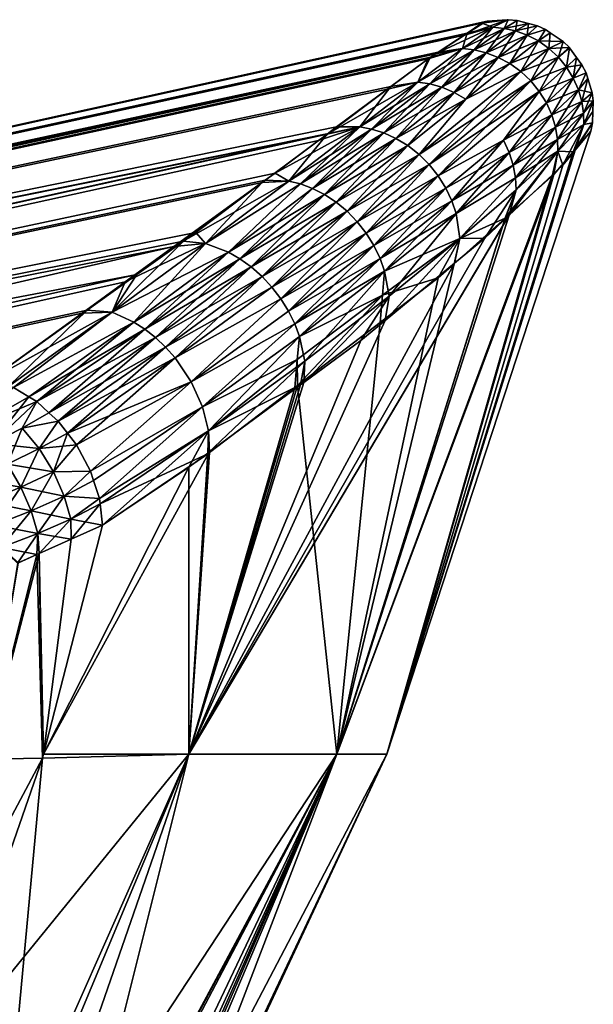
# Model space of a CAD drawing. Extents: x -29 to 234, y -54 to 167.
# Drawn here: x 226 to 234, y 127 to 141 of the extents above; entities that cross this region are included whole.
import ezdxf

# ---------------------------------------------------------------- set-up
doc = ezdxf.new("R2010")
doc.units = 0
doc.header["$MEASUREMENT"] = 0
doc.layers.get('0').update_dxf_attribs({"linetype": 'CONTINUOUS'})

msp = doc.modelspace()

# ---------------------------------------------------------------- linework, layer by layer
for points in [[(183.279, 129.894), (232.128, 140.676, 1.031), (232.201, 140.703)], [(232.172, 140.695, -0.482), (183.279, 129.894), (232.201, 140.703)], [(231.894, 140.515, -2.171), (183.279, 129.894), (232.172, 140.695, -0.482)], [(183.279, 129.894), (231.929, 140.545, 2.179), (232.128, 140.676, 1.031)], [(232.172, 140.695, -0.482), (232.468, 140.723), (231.894, 140.515, -2.171)], [(231.894, 140.515, -2.171), (232.468, 140.723), (232.275, 140.622, -2.224)], [(232.128, 140.676, 1.031), (231.929, 140.545, 2.179), (232.275, 140.622, 2.224)], [(232.201, 140.703), (232.128, 140.676, 1.031), (232.468, 140.723)], [(232.468, 140.723), (232.128, 140.676, 1.031), (232.275, 140.622, 2.224)], [(232.172, 140.695, -0.482), (232.201, 140.703), (232.468, 140.723)], [(232.468, 140.723), (232.275, 140.622, 2.224), (232.484, 140.724)], [(232.484, 140.724), (232.275, 140.622, 2.224), (232.427, 140.607, 2.237)], [(232.484, 140.724), (232.427, 140.607, -2.237), (232.275, 140.622, -2.224)], [(232.484, 140.724), (232.275, 140.622, -2.224), (232.468, 140.723)], [(232.484, 140.724), (232.427, 140.607, 2.237), (232.604, 140.713)], [(232.604, 140.713), (232.427, 140.607, -2.237), (232.484, 140.724)], [(232.604, 140.713), (232.427, 140.607, 2.237), (232.582, 140.573, 2.249)], [(232.758, 140.672), (232.427, 140.607, -2.237), (232.604, 140.713)], [(232.604, 140.713), (232.582, 140.573, 2.249), (232.758, 140.672)], [(231.538, 140.287, 4.441), (231.929, 140.545, 2.179), (183.279, 129.894)], [(231.894, 140.515, -2.171), (232.275, 140.622, -2.224), (231.521, 140.273, -4.438)], [(231.868, 140.336, -4.51), (231.521, 140.273, -4.438), (232.275, 140.622, -2.224)], [(231.929, 140.545, 2.179), (231.538, 140.287, 4.441), (231.868, 140.336, 4.51)], [(232.275, 140.622, 2.224), (231.929, 140.545, 2.179), (231.868, 140.336, 4.51)], [(232.275, 140.622, 2.224), (231.868, 140.336, 4.51), (232.427, 140.607, 2.237)], [(231.868, 140.336, -4.51), (232.275, 140.622, -2.224), (232.026, 140.318, -4.538)], [(232.427, 140.607, 2.237), (231.868, 140.336, 4.51), (232.026, 140.318, 4.538)], [(232.026, 140.318, -4.538), (232.275, 140.622, -2.224), (232.427, 140.607, -2.237)], [(232.427, 140.607, 2.237), (232.026, 140.318, 4.538), (232.582, 140.573, 2.249)], [(232.026, 140.318, -4.538), (232.427, 140.607, -2.237), (232.187, 140.279, -4.562)], [(232.582, 140.573, 2.249), (232.026, 140.318, 4.538), (232.187, 140.279, 4.562)], [(232.187, 140.279, -4.562), (232.427, 140.607, -2.237), (232.582, 140.573, -2.249)], [(232.582, 140.573, 2.249), (232.187, 140.279, 4.562), (232.738, 140.516, 2.259)], [(232.187, 140.279, -4.562), (232.582, 140.573, -2.249), (232.349, 140.217, -4.584)], [(232.349, 140.217, -4.584), (232.582, 140.573, -2.249), (232.738, 140.516, -2.259)], [(232.758, 140.672), (232.582, 140.573, -2.249), (232.427, 140.607, -2.237)], [(232.758, 140.672), (232.582, 140.573, 2.249), (232.738, 140.516, 2.259)], [(232.878, 140.64), (232.582, 140.573, -2.249), (232.758, 140.672)], [(232.878, 140.64), (232.738, 140.516, -2.259), (232.582, 140.573, -2.249)], [(232.758, 140.672), (232.738, 140.516, 2.259), (232.878, 140.64)], [(232.878, 140.64), (232.738, 140.516, 2.259), (232.987, 140.59)], [(232.878, 140.64), (232.987, 140.59), (232.738, 140.516, -2.259)], [(232.987, 140.59), (232.738, 140.516, 2.259), (232.889, 140.438, 2.267)], [(232.738, 140.516, -2.259), (232.987, 140.59), (232.889, 140.438, -2.267)], [(232.987, 140.59), (232.889, 140.438, 2.267), (233.047, 140.549)], [(232.987, 140.59), (233.047, 140.549), (232.889, 140.438, -2.267)], [(233.047, 140.549), (232.889, 140.438, 2.267), (233.031, 140.338, 2.273)], [(232.889, 140.438, -2.267), (233.047, 140.549), (233.222, 140.43)], [(233.047, 140.549), (233.031, 140.338, 2.273), (233.222, 140.43)], [(231.894, 140.515, -2.171), (231.521, 140.273, -4.438), (183.279, 129.894)], [(232.738, 140.516, 2.259), (232.187, 140.279, 4.562), (232.349, 140.217, 4.584)], [(232.738, 140.516, 2.259), (232.349, 140.217, 4.584), (232.889, 140.438, 2.267)], [(232.349, 140.217, -4.584), (232.738, 140.516, -2.259), (232.505, 140.133, -4.6)], [(232.349, 140.217, 4.584), (232.505, 140.133, 4.6), (232.889, 140.438, 2.267)], [(232.738, 140.516, -2.259), (232.889, 140.438, -2.267), (232.505, 140.133, -4.6)], [(232.889, 140.438, 2.267), (232.505, 140.133, 4.6), (232.653, 140.027, 4.612)], [(232.505, 140.133, -4.6), (232.889, 140.438, -2.267), (233.031, 140.338, -2.273)], [(232.889, 140.438, 2.267), (232.653, 140.027, 4.612), (233.031, 140.338, 2.273)], [(232.889, 140.438, -2.267), (233.222, 140.43), (233.031, 140.338, -2.273)], [(233.222, 140.43), (233.031, 140.338, 2.273), (233.159, 140.219, 2.275)], [(233.031, 140.338, -2.273), (233.222, 140.43), (233.307, 140.348)], [(233.222, 140.43), (233.159, 140.219, 2.275), (233.307, 140.348)], [(183.279, 129.894), (231.524, 140.278, 4.522), (231.538, 140.287, 4.441)], [(183.279, 129.894), (183.29, 129.723, 5.343), (231.524, 140.278, 4.522)], [(183.29, 129.723, 5.343), (231.437, 140.221, 5.023), (231.524, 140.278, 4.522)], [(231.868, 140.336, 4.51), (231.437, 140.221, 5.023), (231.264, 139.882, 6.735)], [(231.868, 140.336, 4.51), (231.264, 139.882, 6.735), (232.026, 140.318, 4.538)], [(231.868, 140.336, -4.51), (231.425, 139.858, -6.776), (231.264, 139.882, -6.735)], [(231.868, 140.336, -4.51), (231.264, 139.882, -6.735), (231.405, 140.198, -5.146)], [(232.026, 140.318, 4.538), (231.264, 139.882, 6.735), (231.425, 139.858, 6.776)], [(231.868, 140.336, -4.51), (231.405, 140.198, -5.146), (231.508, 140.264, -4.522)], [(232.026, 140.318, -4.538), (231.425, 139.858, -6.776), (231.868, 140.336, -4.51)], [(232.026, 140.318, 4.538), (231.425, 139.858, 6.776), (232.187, 140.279, 4.562)], [(232.026, 140.318, -4.538), (231.589, 139.813, -6.814), (231.425, 139.858, -6.776)], [(232.187, 140.279, 4.562), (231.425, 139.858, 6.776), (231.589, 139.813, 6.814)], [(231.524, 140.278, 4.522), (231.437, 140.221, 5.023), (231.868, 140.336, 4.51)], [(231.508, 140.264, -4.522), (231.521, 140.273, -4.438), (231.868, 140.336, -4.51)], [(231.868, 140.336, 4.51), (231.538, 140.287, 4.441), (231.524, 140.278, 4.522)], [(232.187, 140.279, -4.562), (231.589, 139.813, -6.814), (232.026, 140.318, -4.538)], [(232.187, 140.279, 4.562), (231.589, 139.813, 6.814), (232.349, 140.217, 4.584)], [(232.187, 140.279, -4.562), (231.753, 139.745, -6.846), (231.589, 139.813, -6.814)], [(232.349, 140.217, -4.584), (231.753, 139.745, -6.846), (232.187, 140.279, -4.562)], [(232.505, 140.133, -4.6), (233.031, 140.338, -2.273), (232.653, 140.027, -4.612)], [(233.031, 140.338, 2.273), (232.653, 140.027, 4.612), (232.786, 139.901, 4.617)], [(232.653, 140.027, -4.612), (233.031, 140.338, -2.273), (233.159, 140.219, -2.275)], [(233.031, 140.338, 2.273), (232.786, 139.901, 4.617), (233.159, 140.219, 2.275)], [(233.031, 140.338, -2.273), (233.307, 140.348), (233.159, 140.219, -2.275)], [(233.307, 140.348), (233.159, 140.219, 2.275), (233.308, 140.346)], [(233.159, 140.219, -2.275), (233.307, 140.348), (233.308, 140.346)], [(233.308, 140.346), (233.159, 140.219, 2.275), (233.27, 140.083, 2.275)], [(233.159, 140.219, -2.275), (233.308, 140.346), (233.27, 140.083, -2.275)], [(233.308, 140.346), (233.27, 140.083, 2.275), (233.405, 140.215)], [(233.27, 140.083, -2.275), (233.308, 140.346), (233.405, 140.215)], [(183.279, 129.894), (231.521, 140.273, -4.438), (183.29, 129.723, -5.343)], [(231.521, 140.273, -4.438), (231.508, 140.264, -4.522), (183.29, 129.723, -5.343)], [(183.29, 129.723, -5.343), (231.508, 140.264, -4.522), (231.405, 140.198, -5.146)], [(183.29, 129.723, 5.343), (230.901, 139.822, 6.61), (231.437, 140.221, 5.023)], [(231.405, 140.198, -5.146), (230.858, 139.789, -6.579), (183.29, 129.723, -5.343)], [(231.264, 139.882, -6.735), (230.858, 139.789, -6.579), (231.405, 140.198, -5.146)], [(231.437, 140.221, 5.023), (230.901, 139.822, 6.61), (231.264, 139.882, 6.735)], [(231.589, 139.813, 6.814), (231.753, 139.745, 6.846), (232.349, 140.217, 4.584)], [(232.349, 140.217, 4.584), (231.753, 139.745, 6.846), (232.505, 140.133, 4.6)], [(232.349, 140.217, -4.584), (231.913, 139.654, -6.871), (231.753, 139.745, -6.846)], [(232.505, 140.133, -4.6), (231.913, 139.654, -6.871), (232.349, 140.217, -4.584)], [(232.653, 140.027, -4.612), (233.159, 140.219, -2.275), (232.786, 139.901, -4.617)], [(233.159, 140.219, 2.275), (232.786, 139.901, 4.617), (232.902, 139.758, 4.617)], [(232.786, 139.901, -4.617), (233.159, 140.219, -2.275), (233.27, 140.083, -2.275)], [(233.159, 140.219, 2.275), (232.902, 139.758, 4.617), (233.27, 140.083, 2.275)], [(233.405, 140.215), (233.27, 140.083, 2.275), (233.36, 139.935, 2.272)], [(233.27, 140.083, -2.275), (233.405, 140.215), (233.477, 140.118)], [(233.405, 140.215), (233.36, 139.935, 2.272), (233.477, 140.118)], [(231.282, 138.909, 9.062), (232.786, 139.901, 4.617), (232.653, 140.027, 4.612)], [(231.282, 138.909, 9.062), (232.653, 140.027, 4.612), (231.913, 139.654, 6.871)], [(231.282, 138.909, -9.062), (231.913, 139.654, -6.871), (232.653, 140.027, -4.612)], [(231.282, 138.909, -9.062), (232.653, 140.027, -4.612), (231.42, 138.772, -9.074)], [(231.42, 138.772, -9.074), (232.653, 140.027, -4.612), (232.786, 139.901, -4.617)], [(231.913, 139.654, 6.871), (232.505, 140.133, 4.6), (231.753, 139.745, 6.846)], [(231.913, 139.654, 6.871), (232.653, 140.027, 4.612), (232.505, 140.133, 4.6)], [(231.913, 139.654, -6.871), (232.505, 140.133, -4.6), (232.653, 140.027, -4.612)], [(232.786, 139.901, -4.617), (233.27, 140.083, -2.275), (232.902, 139.758, -4.617)], [(233.27, 140.083, 2.275), (232.902, 139.758, 4.617), (232.997, 139.603, 4.611)], [(232.902, 139.758, -4.617), (233.27, 140.083, -2.275), (233.36, 139.935, -2.272)], [(233.27, 140.083, 2.275), (232.997, 139.603, 4.611), (233.36, 139.935, 2.272)], [(233.27, 140.083, -2.275), (233.477, 140.118), (233.36, 139.935, -2.272)], [(233.36, 139.935, 2.272), (233.531, 140.01), (233.477, 140.118)], [(233.36, 139.935, -2.272), (233.477, 140.118), (233.531, 140.01)], [(230.482, 139.282, -8.86), (230.06, 139.192, -8.668), (231.264, 139.882, -6.735)], [(231.264, 139.882, -6.735), (230.06, 139.192, -8.668), (230.858, 139.789, -6.579)], [(231.264, 139.882, 6.735), (230.901, 139.822, 6.61), (230.482, 139.282, 8.86)], [(231.264, 139.882, 6.735), (230.482, 139.282, 8.86), (231.425, 139.858, 6.776)], [(230.482, 139.282, -8.86), (231.264, 139.882, -6.735), (230.643, 139.251, -8.915)], [(230.643, 139.251, -8.915), (231.264, 139.882, -6.735), (231.425, 139.858, -6.776)], [(231.42, 138.772, 9.074), (232.786, 139.901, 4.617), (231.282, 138.909, 9.062)], [(231.42, 138.772, 9.074), (232.902, 139.758, 4.617), (232.786, 139.901, 4.617)], [(231.42, 138.772, -9.074), (232.786, 139.901, -4.617), (231.541, 138.619, -9.075)], [(231.541, 138.619, -9.075), (232.786, 139.901, -4.617), (232.902, 139.758, -4.617)], [(233.36, 139.935, -2.272), (232.997, 139.603, -4.611), (232.902, 139.758, -4.617)], [(232.997, 139.603, 4.611), (233.428, 139.779, 2.267), (233.36, 139.935, 2.272)], [(233.36, 139.935, -2.272), (233.069, 139.44, -4.599), (232.997, 139.603, -4.611)], [(233.428, 139.779, -2.267), (233.069, 139.44, -4.599), (233.36, 139.935, -2.272)], [(233.36, 139.935, 2.272), (233.428, 139.779, 2.267), (233.531, 140.01)], [(233.36, 139.935, -2.272), (233.531, 140.01), (233.428, 139.779, -2.267)], [(233.428, 139.779, 2.267), (233.555, 139.93), (233.531, 140.01)], [(233.428, 139.779, -2.267), (233.531, 140.01), (233.555, 139.93)], [(233.555, 139.93), (233.428, 139.779, 2.267), (233.474, 139.621, 2.259)], [(233.428, 139.779, -2.267), (233.555, 139.93), (233.614, 139.739)], [(233.474, 139.621, 2.259), (233.614, 139.739), (233.555, 139.93)], [(230.17, 139.279, 8.775), (230.901, 139.822, 6.61), (183.29, 129.723, 5.343)], [(183.29, 129.723, -5.343), (230.858, 139.789, -6.579), (230.06, 139.192, -8.668)], [(230.901, 139.822, 6.61), (230.17, 139.279, 8.775), (230.482, 139.282, 8.86)], [(231.425, 139.858, 6.776), (230.482, 139.282, 8.86), (230.643, 139.251, 8.915)], [(231.425, 139.858, 6.776), (230.643, 139.251, 8.915), (231.589, 139.813, 6.814)], [(230.643, 139.251, -8.915), (231.425, 139.858, -6.776), (230.807, 139.198, -8.964)], [(230.643, 139.251, 8.915), (230.807, 139.198, 8.964), (231.589, 139.813, 6.814)], [(230.807, 139.198, -8.964), (231.425, 139.858, -6.776), (231.589, 139.813, -6.814)], [(231.589, 139.813, 6.814), (230.807, 139.198, 8.964), (231.753, 139.745, 6.846)], [(230.807, 139.198, -8.964), (231.589, 139.813, -6.814), (230.971, 139.124, -9.006)], [(230.971, 139.124, -9.006), (231.589, 139.813, -6.814), (231.753, 139.745, -6.846)], [(231.541, 138.619, 9.075), (232.902, 139.758, 4.617), (231.42, 138.772, 9.074)], [(231.541, 138.619, 9.075), (232.418, 139.101, 6.888), (232.902, 139.758, 4.617)], [(232.902, 139.758, -4.617), (232.418, 139.101, -6.888), (231.541, 138.619, -9.075)], [(232.418, 139.101, 6.888), (232.997, 139.603, 4.611), (232.902, 139.758, 4.617)], [(232.902, 139.758, -4.617), (232.997, 139.603, -4.611), (232.418, 139.101, -6.888)], [(232.997, 139.603, 4.611), (233.069, 139.44, 4.599), (233.428, 139.779, 2.267)], [(233.474, 139.621, 2.259), (233.428, 139.779, 2.267), (233.069, 139.44, 4.599)], [(233.428, 139.779, -2.267), (233.119, 139.274, -4.583), (233.069, 139.44, -4.599)], [(233.474, 139.621, -2.259), (233.119, 139.274, -4.583), (233.428, 139.779, -2.267)], [(233.428, 139.779, -2.267), (233.614, 139.739), (233.474, 139.621, -2.259)], [(230.971, 139.124, 9.006), (231.753, 139.745, 6.846), (230.807, 139.198, 8.964)], [(230.971, 139.124, 9.006), (231.913, 139.654, 6.871), (231.753, 139.745, 6.846)], [(230.971, 139.124, -9.006), (231.753, 139.745, -6.846), (231.131, 139.027, -9.039)], [(231.131, 139.027, 9.039), (231.913, 139.654, 6.871), (230.971, 139.124, 9.006)], [(231.131, 139.027, -9.039), (231.753, 139.745, -6.846), (231.913, 139.654, -6.871)], [(231.913, 139.654, 6.871), (231.131, 139.027, 9.039), (231.282, 138.909, 9.062)], [(231.131, 139.027, -9.039), (231.913, 139.654, -6.871), (231.282, 138.909, -9.062)], [(233.474, 139.621, 2.259), (233.069, 139.44, 4.599), (233.119, 139.274, 4.583)], [(233.119, 139.274, 4.583), (233.499, 139.463, 2.249), (233.474, 139.621, 2.259)], [(233.474, 139.621, -2.259), (233.146, 139.11, -4.562), (233.119, 139.274, -4.583)], [(233.474, 139.621, -2.259), (233.499, 139.463, -2.249), (233.146, 139.11, -4.562)], [(233.474, 139.621, 2.259), (233.499, 139.463, 2.249), (233.614, 139.739)], [(233.474, 139.621, -2.259), (233.614, 139.739), (233.628, 139.632)], [(233.628, 139.632), (233.499, 139.463, -2.249), (233.474, 139.621, -2.259)], [(233.499, 139.463, 2.249), (233.628, 139.632), (233.614, 139.739)], [(233.499, 139.463, 2.249), (233.629, 139.62), (233.628, 139.632)], [(233.499, 139.463, -2.249), (233.628, 139.632), (233.629, 139.62)], [(233.499, 139.463, 2.249), (233.504, 139.31, 2.238), (233.629, 139.62)], [(233.504, 139.31, -2.238), (233.499, 139.463, -2.249), (233.629, 139.62)], [(233.504, 139.31, 2.238), (233.624, 139.488), (233.629, 139.62)], [(233.504, 139.31, -2.238), (233.629, 139.62), (233.624, 139.488)], [(232.418, 139.101, 6.888), (233.069, 139.44, 4.599), (232.997, 139.603, 4.611)], [(232.997, 139.603, -4.611), (232.495, 138.933, -6.871), (232.418, 139.101, -6.888)], [(233.069, 139.44, -4.599), (232.495, 138.933, -6.871), (232.997, 139.603, -4.611)], [(233.618, 139.336), (233.624, 139.488), (233.504, 139.31, 2.238)], [(233.624, 139.488), (233.618, 139.336), (233.504, 139.31, -2.238)], [(232.418, 139.101, 6.888), (232.495, 138.933, 6.871), (233.069, 139.44, 4.599)], [(233.119, 139.274, 4.583), (233.069, 139.44, 4.599), (232.495, 138.933, 6.871)], [(233.069, 139.44, -4.599), (232.548, 138.763, -6.846), (232.495, 138.933, -6.871)], [(233.119, 139.274, -4.583), (232.548, 138.763, -6.846), (233.069, 139.44, -4.599)], [(233.119, 139.274, 4.583), (233.146, 139.11, 4.562), (233.499, 139.463, 2.249)], [(233.146, 139.11, 4.562), (233.504, 139.31, 2.238), (233.499, 139.463, 2.249)], [(233.153, 138.951, -4.538), (233.146, 139.11, -4.562), (233.499, 139.463, -2.249)], [(233.153, 138.951, -4.538), (233.499, 139.463, -2.249), (233.504, 139.31, -2.238)], [(183.29, 129.723, 5.343), (230.042, 139.183, 9.021), (230.17, 139.279, 8.775)], [(229.344, 138.657, -10.543), (229.928, 139.094, -9.014), (230.482, 139.282, -8.86)], [(229.526, 138.55, -10.901), (229.344, 138.657, -10.543), (230.482, 139.282, -8.86)], [(229.526, 138.55, 10.901), (230.643, 139.251, 8.915), (230.482, 139.282, 8.86)], [(229.526, 138.55, 10.901), (230.482, 139.282, 8.86), (230.042, 139.183, 9.021)], [(229.526, 138.55, -10.901), (230.482, 139.282, -8.86), (229.683, 138.51, -10.967)], [(229.683, 138.51, 10.967), (230.643, 139.251, 8.915), (229.526, 138.55, 10.901)], [(229.683, 138.51, -10.967), (230.482, 139.282, -8.86), (230.643, 139.251, -8.915)], [(229.683, 138.51, 10.967), (230.807, 139.198, 8.964), (230.643, 139.251, 8.915)], [(229.683, 138.51, -10.967), (230.643, 139.251, -8.915), (229.844, 138.45, -11.027)], [(229.844, 138.45, -11.027), (230.643, 139.251, -8.915), (230.807, 139.198, -8.964)], [(230.482, 139.282, -8.86), (229.928, 139.094, -9.014), (230.06, 139.192, -8.668)], [(230.042, 139.183, 9.021), (230.482, 139.282, 8.86), (230.17, 139.279, 8.775)], [(230.848, 130.826), (233.594, 139.222), (233.385, 138.967, 2.198)], [(230.848, 130.826), (233.356, 138.944, -2.19), (233.594, 139.222)], [(233.119, 139.274, 4.583), (232.495, 138.933, 6.871), (232.548, 138.763, 6.846)], [(232.548, 138.763, 6.846), (233.146, 139.11, 4.562), (233.119, 139.274, 4.583)], [(233.119, 139.274, -4.583), (232.579, 138.594, -6.815), (232.548, 138.763, -6.846)], [(233.119, 139.274, -4.583), (233.146, 139.11, -4.562), (232.579, 138.594, -6.815)], [(233.146, 139.11, 4.562), (233.153, 138.951, 4.538), (233.504, 139.31, 2.238)], [(233.22, 138.765, 3.938), (233.504, 139.31, 2.238), (233.153, 138.951, 4.538)], [(233.504, 139.31, -2.238), (233.356, 138.944, -2.19), (233.153, 138.951, -4.538)], [(233.385, 138.967, 2.198), (233.504, 139.31, 2.238), (233.22, 138.765, 3.938)], [(233.618, 139.336), (233.594, 139.222), (233.356, 138.944, -2.19)], [(233.504, 139.31, -2.238), (233.618, 139.336), (233.356, 138.944, -2.19)], [(233.594, 139.222), (233.618, 139.336), (233.385, 138.967, 2.198)], [(233.385, 138.967, 2.198), (233.618, 139.336), (233.504, 139.31, 2.238)], [(183.29, 129.723, -5.343), (230.06, 139.192, -8.668), (183.403, 128.874, -10.596)], [(183.29, 129.723, 5.343), (183.403, 128.874, 10.596), (230.042, 139.183, 9.021)], [(183.403, 128.874, -10.596), (230.06, 139.192, -8.668), (229.928, 139.094, -9.014)], [(229.168, 138.529, 10.709), (230.042, 139.183, 9.021), (183.403, 128.874, 10.596)], [(183.403, 128.874, -10.596), (229.928, 139.094, -9.014), (229.344, 138.657, -10.543)], [(230.042, 139.183, 9.021), (229.168, 138.529, 10.709), (229.526, 138.55, 10.901)], [(229.844, 138.45, 11.027), (230.807, 139.198, 8.964), (229.683, 138.51, 10.967)], [(229.844, 138.45, 11.027), (230.971, 139.124, 9.006), (230.807, 139.198, 8.964)], [(229.844, 138.45, -11.027), (230.807, 139.198, -8.964), (230.006, 138.368, -11.077)], [(230.006, 138.368, 11.077), (230.971, 139.124, 9.006), (229.844, 138.45, 11.027)], [(230.006, 138.368, -11.077), (230.807, 139.198, -8.964), (230.971, 139.124, -9.006)], [(230.006, 138.368, 11.077), (231.131, 139.027, 9.039), (230.971, 139.124, 9.006)], [(230.006, 138.368, -11.077), (230.971, 139.124, -9.006), (230.163, 138.265, -11.118)], [(230.163, 138.265, -11.118), (230.971, 139.124, -9.006), (231.131, 139.027, -9.039)], [(231.643, 138.455, 9.063), (232.418, 139.101, 6.888), (231.541, 138.619, 9.075)], [(232.418, 139.101, -6.888), (231.643, 138.455, -9.063), (231.541, 138.619, -9.075)], [(231.643, 138.455, 9.063), (232.495, 138.933, 6.871), (232.418, 139.101, 6.888)], [(232.418, 139.101, -6.888), (231.723, 138.284, -9.041), (231.643, 138.455, -9.063)], [(232.495, 138.933, -6.871), (231.723, 138.284, -9.041), (232.418, 139.101, -6.888)], [(232.548, 138.763, 6.846), (232.579, 138.594, 6.815), (233.146, 139.11, 4.562)], [(232.579, 138.594, 6.815), (233.153, 138.951, 4.538), (233.146, 139.11, 4.562)], [(232.59, 138.43, -6.779), (232.579, 138.594, -6.815), (233.146, 139.11, -4.562)], [(232.59, 138.43, -6.779), (233.146, 139.11, -4.562), (233.153, 138.951, -4.538)], [(230.163, 138.265, 11.118), (231.131, 139.027, 9.039), (230.006, 138.368, 11.077)], [(230.163, 138.265, 11.118), (231.282, 138.909, 9.062), (231.131, 139.027, 9.039)], [(230.163, 138.265, -11.118), (231.131, 139.027, -9.039), (230.312, 138.142, -11.146)], [(230.312, 138.142, -11.146), (231.131, 139.027, -9.039), (231.282, 138.909, -9.062)], [(233.385, 138.967, 2.198), (233.22, 138.765, 3.938), (230.848, 130.826)], [(232.442, 138.053, -6.63), (232.59, 138.43, -6.779), (233.153, 138.951, -4.538)], [(232.442, 138.053, -6.63), (233.153, 138.951, -4.538), (233.097, 138.64, -4.581)], [(232.59, 138.43, 6.779), (232.497, 138.088, 6.649), (233.153, 138.951, 4.538)], [(233.153, 138.951, 4.538), (232.497, 138.088, 6.649), (233.079, 138.632, 4.469)], [(232.579, 138.594, 6.815), (232.59, 138.43, 6.779), (233.153, 138.951, 4.538)], [(233.153, 138.951, 4.538), (233.079, 138.632, 4.469), (233.22, 138.765, 3.938)], [(233.097, 138.64, -4.581), (233.153, 138.951, -4.538), (233.356, 138.944, -2.19)], [(230.312, 138.142, 11.146), (231.282, 138.909, 9.062), (230.163, 138.265, 11.118)], [(230.312, 138.142, 11.146), (231.42, 138.772, 9.074), (231.282, 138.909, 9.062)], [(230.312, 138.142, -11.146), (231.282, 138.909, -9.062), (230.45, 138.001, -11.161)], [(230.45, 138.001, -11.161), (231.282, 138.909, -9.062), (231.42, 138.772, -9.074)], [(230.848, 130.826), (233.097, 138.64, -4.581), (233.356, 138.944, -2.19)], [(231.643, 138.455, 9.063), (231.723, 138.284, 9.041), (232.495, 138.933, 6.871)], [(232.548, 138.763, 6.846), (232.495, 138.933, 6.871), (231.723, 138.284, 9.041)], [(232.495, 138.933, -6.871), (231.78, 138.11, -9.009), (231.723, 138.284, -9.041)], [(232.548, 138.763, -6.846), (231.78, 138.11, -9.009), (232.495, 138.933, -6.871)], [(230.45, 138.001, 11.161), (231.42, 138.772, 9.074), (230.312, 138.142, 11.146)], [(230.45, 138.001, 11.161), (231.541, 138.619, 9.075), (231.42, 138.772, 9.074)], [(230.45, 138.001, -11.161), (231.42, 138.772, -9.074), (230.571, 137.845, -11.162)], [(230.571, 137.845, -11.162), (231.42, 138.772, -9.074), (231.541, 138.619, -9.075)], [(230.848, 130.826), (233.22, 138.765, 3.938), (233.079, 138.632, 4.469)], [(232.548, 138.763, 6.846), (231.723, 138.284, 9.041), (231.78, 138.11, 9.009)], [(231.78, 138.11, 9.009), (232.579, 138.594, 6.815), (232.548, 138.763, 6.846)], [(232.548, 138.763, -6.846), (232.579, 138.594, -6.815), (231.78, 138.11, -9.009)], [(229.344, 138.657, -10.543), (229.21, 138.56, -10.738), (183.403, 128.874, -10.596)], [(183.403, 128.874, -10.596), (229.21, 138.56, -10.738), (227.978, 137.667, -12.539)], [(229.526, 138.55, -10.901), (227.978, 137.667, -12.539), (229.21, 138.56, -10.738)], [(229.21, 138.56, -10.738), (229.344, 138.657, -10.543), (229.526, 138.55, -10.901)], [(230.173, 130.826, -6.135), (233.097, 138.64, -4.581), (230.848, 130.826)], [(230.173, 130.826, -6.135), (232.442, 138.053, -6.63), (233.097, 138.64, -4.581)], [(230.848, 130.826), (233.079, 138.632, 4.469), (230.173, 130.826, 6.135)], [(232.497, 138.088, 6.649), (230.173, 130.826, 6.135), (233.079, 138.632, 4.469)], [(230.571, 137.845, 11.162), (231.541, 138.619, 9.075), (230.45, 138.001, 11.161)], [(230.571, 137.845, 11.162), (231.643, 138.455, 9.063), (231.541, 138.619, 9.075)], [(230.571, 137.845, -11.162), (231.541, 138.619, -9.075), (230.674, 137.679, -11.149)], [(230.674, 137.679, -11.149), (231.541, 138.619, -9.075), (231.643, 138.455, -9.063)], [(231.78, 138.11, 9.009), (231.831, 137.774, 8.923), (232.579, 138.594, 6.815)], [(231.831, 137.774, -8.923), (231.78, 138.11, -9.009), (232.579, 138.594, -6.815)], [(231.831, 137.774, 8.923), (232.59, 138.43, 6.779), (232.579, 138.594, 6.815)], [(231.831, 137.774, -8.923), (232.579, 138.594, -6.815), (232.59, 138.43, -6.779)], [(229.168, 138.529, 10.709), (183.403, 128.874, 10.596), (228.272, 137.858, 12.44)], [(229.526, 138.55, -10.901), (228.406, 137.706, -12.842), (227.978, 137.667, -12.539)], [(229.168, 138.529, 10.709), (228.272, 137.858, 12.44), (228.406, 137.706, 12.842)], [(229.526, 138.55, 10.901), (229.168, 138.529, 10.709), (228.406, 137.706, 12.842)], [(228.406, 137.706, 12.842), (229.683, 138.51, 10.967), (229.526, 138.55, 10.901)], [(229.683, 138.51, -10.967), (228.406, 137.706, -12.842), (229.526, 138.55, -10.901)], [(228.406, 137.706, 12.842), (228.713, 137.589, 12.986), (229.683, 138.51, 10.967)], [(229.683, 138.51, -10.967), (228.713, 137.589, -12.986), (228.406, 137.706, -12.842)], [(228.713, 137.589, 12.986), (229.844, 138.45, 11.027), (229.683, 138.51, 10.967)], [(229.844, 138.45, -11.027), (228.713, 137.589, -12.986), (229.683, 138.51, -10.967)], [(228.713, 137.589, 12.986), (230.006, 138.368, 11.077), (229.844, 138.45, 11.027)], [(229.844, 138.45, -11.027), (228.869, 137.501, -13.044), (228.713, 137.589, -12.986)], [(230.006, 138.368, -11.077), (228.869, 137.501, -13.044), (229.844, 138.45, -11.027)], [(230.674, 137.679, 11.149), (231.643, 138.455, 9.063), (230.571, 137.845, 11.162)], [(230.674, 137.679, 11.149), (231.723, 138.284, 9.041), (231.643, 138.455, 9.063)], [(230.674, 137.679, -11.149), (231.643, 138.455, -9.063), (230.756, 137.507, -11.124)], [(230.756, 137.507, -11.124), (231.643, 138.455, -9.063), (231.723, 138.284, -9.041)], [(231.831, 137.774, 8.923), (232.166, 137.78, 7.888), (232.59, 138.43, 6.779)], [(232.44, 138.051, -6.638), (231.831, 137.774, -8.923), (232.59, 138.43, -6.779)], [(232.166, 137.78, 7.888), (232.491, 138.083, 6.669), (232.59, 138.43, 6.779)], [(232.44, 138.051, -6.638), (232.59, 138.43, -6.779), (232.442, 138.053, -6.63)], [(232.59, 138.43, 6.779), (232.491, 138.083, 6.669), (232.497, 138.088, 6.649)], [(228.869, 137.501, 13.044), (230.006, 138.368, 11.077), (228.713, 137.589, 12.986)], [(228.869, 137.501, 13.044), (230.163, 138.265, 11.118), (230.006, 138.368, 11.077)], [(230.006, 138.368, -11.077), (229.021, 137.392, -13.091), (228.869, 137.501, -13.044)], [(230.163, 138.265, -11.118), (229.021, 137.392, -13.091), (230.006, 138.368, -11.077)], [(229.021, 137.392, 13.091), (230.163, 138.265, 11.118), (228.869, 137.501, 13.044)], [(229.021, 137.392, 13.091), (230.312, 138.142, 11.146), (230.163, 138.265, 11.118)], [(230.163, 138.265, -11.118), (229.166, 137.264, -13.123), (229.021, 137.392, -13.091)], [(230.312, 138.142, -11.146), (229.166, 137.264, -13.123), (230.163, 138.265, -11.118)], [(230.756, 137.507, 11.124), (231.723, 138.284, 9.041), (230.674, 137.679, 11.149)], [(230.756, 137.507, 11.124), (231.78, 138.11, 9.009), (231.723, 138.284, 9.041)], [(230.756, 137.507, -11.124), (231.723, 138.284, -9.041), (230.817, 137.333, -11.087)], [(230.817, 137.333, -11.087), (231.723, 138.284, -9.041), (231.78, 138.11, -9.009)], [(232.497, 138.088, 6.649), (232.491, 138.083, 6.669), (228.181, 130.826, 11.976)], [(228.181, 130.826, 11.976), (230.173, 130.826, 6.135), (232.497, 138.088, 6.649)], [(232.491, 138.083, 6.669), (232.166, 137.78, 7.888), (228.181, 130.826, 11.976)], [(229.166, 137.264, 13.123), (230.312, 138.142, 11.146), (229.021, 137.392, 13.091)], [(229.166, 137.264, 13.123), (230.45, 138.001, 11.161), (230.312, 138.142, 11.146)], [(230.312, 138.142, -11.146), (229.299, 137.121, -13.141), (229.166, 137.264, -13.123)], [(230.45, 138.001, -11.161), (229.299, 137.121, -13.141), (230.312, 138.142, -11.146)], [(230.173, 130.826, -6.135), (232.44, 138.051, -6.638), (232.442, 138.053, -6.63)], [(231.753, 137.435, -8.79), (232.44, 138.051, -6.638), (230.173, 130.826, -6.135)], [(230.817, 137.333, 11.087), (231.78, 138.11, 9.009), (230.756, 137.507, 11.124)], [(230.817, 137.333, 11.087), (230.878, 136.997, 10.985), (231.78, 138.11, 9.009)], [(230.817, 137.333, -11.087), (231.78, 138.11, -9.009), (231.831, 137.774, -8.923)], [(230.878, 136.997, 10.985), (231.831, 137.774, 8.923), (231.78, 138.11, 9.009)], [(231.753, 137.435, -8.79), (231.831, 137.774, -8.923), (232.44, 138.051, -6.638)], [(229.299, 137.121, 13.141), (230.45, 138.001, 11.161), (229.166, 137.264, 13.123)], [(229.299, 137.121, 13.141), (230.571, 137.845, 11.162), (230.45, 138.001, 11.161)], [(230.45, 138.001, -11.161), (229.419, 136.964, -13.144), (229.299, 137.121, -13.141)], [(230.571, 137.845, -11.162), (229.419, 136.964, -13.144), (230.45, 138.001, -11.161)], [(183.403, 128.874, 10.596), (228.107, 137.739, 12.662), (228.272, 137.858, 12.44)], [(228.406, 137.706, 12.842), (228.272, 137.858, 12.44), (228.107, 137.739, 12.662)], [(228.181, 130.826, 11.976), (232.166, 137.78, 7.888), (231.757, 137.442, 8.784)], [(229.419, 136.964, 13.144), (230.571, 137.845, 11.162), (229.299, 137.121, 13.141)], [(229.419, 136.964, 13.144), (230.674, 137.679, 11.149), (230.571, 137.845, 11.162)], [(230.571, 137.845, -11.162), (229.522, 136.798, -13.131), (229.419, 136.964, -13.144)], [(230.674, 137.679, -11.149), (229.522, 136.798, -13.131), (230.571, 137.845, -11.162)], [(231.831, 137.774, -8.923), (231.54, 137.244, -9.455), (230.79, 137.012, -10.941)], [(231.831, 137.774, -8.923), (230.79, 137.012, -10.941), (230.817, 137.333, -11.087)], [(230.824, 136.671, 10.832), (231.757, 137.442, 8.784), (231.831, 137.774, 8.923)], [(230.878, 136.997, 10.985), (230.824, 136.671, 10.832), (231.831, 137.774, 8.923)], [(231.753, 137.435, -8.79), (231.54, 137.244, -9.455), (231.831, 137.774, -8.923)], [(231.757, 137.442, 8.784), (232.166, 137.78, 7.888), (231.831, 137.774, 8.923)], [(183.403, 128.874, 10.596), (227.479, 137.289, 13.504), (228.107, 137.739, 12.662)], [(183.403, 128.874, -10.596), (227.978, 137.667, -12.539), (183.594, 127.459, -15.706)], [(183.594, 127.459, -15.706), (227.978, 137.667, -12.539), (227.323, 137.192, -13.495)], [(228.406, 137.706, 12.842), (228.107, 137.739, 12.662), (227.147, 136.781, 14.655)], [(227.147, 136.781, 14.655), (228.107, 137.739, 12.662), (227.479, 137.289, 13.504)], [(227.147, 136.781, 14.655), (227.438, 136.649, 14.812), (228.406, 137.706, 12.842)], [(227.147, 136.781, -14.655), (228.406, 137.706, -12.842), (228.713, 137.589, -12.986)], [(227.323, 137.192, -13.495), (228.406, 137.706, -12.842), (227.147, 136.781, -14.655)], [(227.978, 137.667, -12.539), (228.406, 137.706, -12.842), (227.323, 137.192, -13.495)], [(227.438, 136.649, 14.812), (228.713, 137.589, 12.986), (228.406, 137.706, 12.842)], [(229.522, 136.798, 13.131), (230.674, 137.679, 11.149), (229.419, 136.964, 13.144)], [(230.756, 137.507, 11.124), (230.674, 137.679, 11.149), (229.522, 136.798, 13.131)], [(230.674, 137.679, -11.149), (229.606, 136.626, -13.103), (229.522, 136.798, -13.131)], [(230.756, 137.507, -11.124), (229.606, 136.626, -13.103), (230.674, 137.679, -11.149)], [(228.713, 137.589, -12.986), (227.438, 136.649, -14.812), (227.147, 136.781, -14.655)], [(227.438, 136.649, 14.812), (228.869, 137.501, 13.044), (228.713, 137.589, 12.986)], [(228.713, 137.589, -12.986), (227.585, 136.554, -14.876), (227.438, 136.649, -14.812)], [(227.585, 136.554, 14.876), (228.869, 137.501, 13.044), (227.438, 136.649, 14.812)], [(228.869, 137.501, -13.044), (227.585, 136.554, -14.876), (228.713, 137.589, -12.986)], [(227.585, 136.554, 14.876), (229.021, 137.392, 13.091), (228.869, 137.501, 13.044)], [(228.869, 137.501, -13.044), (227.729, 136.441, -14.928), (227.585, 136.554, -14.876)], [(229.021, 137.392, -13.091), (227.729, 136.441, -14.928), (228.869, 137.501, -13.044)], [(229.606, 136.626, 13.103), (230.756, 137.507, 11.124), (229.522, 136.798, 13.131)], [(230.817, 137.333, 11.087), (230.756, 137.507, 11.124), (229.606, 136.626, 13.103)], [(230.756, 137.507, -11.124), (229.67, 136.454, -13.062), (229.606, 136.626, -13.103)], [(230.817, 137.333, -11.087), (229.67, 136.454, -13.062), (230.756, 137.507, -11.124)], [(227.729, 136.441, 14.928), (229.021, 137.392, 13.091), (227.585, 136.554, 14.876)], [(227.729, 136.441, 14.928), (229.166, 137.264, 13.123), (229.021, 137.392, 13.091)], [(229.021, 137.392, -13.091), (227.867, 136.311, -14.964), (227.729, 136.441, -14.928)], [(229.166, 137.264, -13.123), (227.867, 136.311, -14.964), (229.021, 137.392, -13.091)], [(228.181, 130.826, 11.976), (231.757, 137.442, 8.784), (230.824, 136.671, 10.832)], [(231.54, 137.244, -9.455), (231.753, 137.435, -8.79), (230.173, 130.826, -6.135)], [(183.594, 127.459, 15.706), (227.479, 137.289, 13.504), (183.403, 128.874, 10.596)], [(183.594, 127.459, 15.706), (226.808, 136.808, 14.404), (227.479, 137.289, 13.504)], [(227.147, 136.781, 14.655), (227.479, 137.289, 13.504), (226.808, 136.808, 14.404)], [(227.867, 136.311, 14.964), (229.166, 137.264, 13.123), (227.729, 136.441, 14.928)], [(227.867, 136.311, 14.964), (229.299, 137.121, 13.141), (229.166, 137.264, 13.123)], [(229.166, 137.264, -13.123), (227.996, 136.166, -14.985), (227.867, 136.311, -14.964)], [(229.299, 137.121, -13.141), (227.996, 136.166, -14.985), (229.166, 137.264, -13.123)], [(229.67, 136.454, 13.062), (230.817, 137.333, 11.087), (229.606, 136.626, 13.103)], [(230.817, 137.333, 11.087), (229.67, 136.454, 13.062), (229.741, 136.122, 12.949)], [(230.817, 137.333, -11.087), (230.79, 137.012, -10.941), (229.67, 136.454, -13.062)], [(229.741, 136.122, 12.949), (230.878, 136.997, 10.985), (230.817, 137.333, 11.087)], [(230.173, 130.826, -6.135), (230.756, 136.645, -10.772), (231.54, 137.244, -9.455)], [(231.54, 137.244, -9.455), (230.756, 136.645, -10.772), (230.79, 137.012, -10.941)], [(183.594, 127.459, -15.706), (227.323, 137.192, -13.495), (226.741, 136.77, -14.345)], [(227.323, 137.192, -13.495), (227.147, 136.781, -14.655), (226.741, 136.77, -14.345)], [(227.996, 136.166, 14.985), (229.299, 137.121, 13.141), (227.867, 136.311, 14.964)], [(227.996, 136.166, 14.985), (229.419, 136.964, 13.144), (229.299, 137.121, 13.141)], [(227.996, 136.166, -14.985), (229.299, 137.121, -13.141), (229.419, 136.964, -13.144)], [(228.213, 135.845, 14.976), (229.419, 136.964, 13.144), (227.996, 136.166, 14.985)], [(229.419, 136.964, -13.144), (228.213, 135.845, -14.976), (227.996, 136.166, -14.985)], [(228.213, 135.845, 14.976), (229.522, 136.798, 13.131), (229.419, 136.964, 13.144)], [(229.522, 136.798, -13.131), (228.213, 135.845, -14.976), (229.419, 136.964, -13.144)], [(229.639, 136.143, -12.897), (229.67, 136.454, -13.062), (230.79, 137.012, -10.941)], [(230.79, 137.012, -10.941), (229.642, 135.795, -12.643), (229.639, 136.143, -12.897)], [(230.79, 137.012, -10.941), (230.756, 136.645, -10.772), (229.642, 135.795, -12.643)], [(229.729, 135.835, 12.69), (230.496, 136.4, 11.551), (230.878, 136.997, 10.985)], [(229.741, 136.122, 12.949), (229.729, 135.835, 12.69), (230.878, 136.997, 10.985)], [(230.496, 136.4, 11.551), (230.824, 136.671, 10.832), (230.878, 136.997, 10.985)], [(225.5, 135.87, 16.159), (226.808, 136.808, 14.404), (183.594, 127.459, 15.706)], [(183.594, 127.459, -15.706), (226.741, 136.77, -14.345), (225.5, 135.87, -16.159)], [(225.5, 135.87, 16.159), (225.753, 135.787, 16.342), (226.808, 136.808, 14.404)], [(227.147, 136.781, -14.655), (225.753, 135.787, -16.342), (225.5, 135.87, -16.159)], [(226.741, 136.77, -14.345), (227.147, 136.781, -14.655), (225.5, 135.87, -16.159)], [(226.808, 136.808, 14.404), (225.753, 135.787, 16.342), (227.147, 136.781, 14.655)], [(225.753, 135.787, 16.342), (225.817, 135.766, 16.388), (227.147, 136.781, 14.655)], [(227.147, 136.781, -14.655), (225.817, 135.766, -16.388), (225.753, 135.787, -16.342)], [(227.147, 136.781, 14.655), (225.817, 135.766, 16.388), (227.438, 136.649, 14.812)], [(227.147, 136.781, -14.655), (227.438, 136.649, -14.812), (225.817, 135.766, -16.388)], [(229.606, 136.626, 13.103), (229.522, 136.798, 13.131), (228.213, 135.845, 14.976)], [(229.606, 136.626, -13.103), (228.213, 135.845, -14.976), (229.522, 136.798, -13.131)], [(225.817, 135.766, 16.388), (226.024, 135.641, 16.503), (227.438, 136.649, 14.812)], [(227.438, 136.649, -14.812), (226.024, 135.641, -16.503), (225.817, 135.766, -16.388)], [(227.438, 136.649, 14.812), (226.024, 135.641, 16.503), (227.585, 136.554, 14.876)], [(227.438, 136.649, -14.812), (226.13, 135.576, -16.561), (226.024, 135.641, -16.503)], [(227.585, 136.554, -14.876), (226.13, 135.576, -16.561), (227.438, 136.649, -14.812)], [(230.824, 136.671, 10.832), (230.496, 136.4, 11.551), (228.181, 130.826, 11.976)], [(228.213, 135.845, 14.976), (228.363, 135.507, 14.905), (229.606, 136.626, 13.103)], [(229.606, 136.626, -13.103), (228.363, 135.507, -14.905), (228.213, 135.845, -14.976)], [(229.606, 136.626, 13.103), (228.363, 135.507, 14.905), (229.67, 136.454, 13.062)], [(229.67, 136.454, -13.062), (228.363, 135.507, -14.905), (229.606, 136.626, -13.103)], [(230.173, 130.826, -6.135), (229.642, 135.795, -12.643), (230.756, 136.645, -10.772)], [(227.585, 136.554, 14.876), (226.024, 135.641, 16.503), (226.13, 135.576, 16.561)], [(227.585, 136.554, 14.876), (226.13, 135.576, 16.561), (227.729, 136.441, 14.928)], [(227.585, 136.554, -14.876), (226.294, 135.427, -16.621), (226.13, 135.576, -16.561)], [(227.729, 136.441, 14.928), (226.13, 135.576, 16.561), (226.294, 135.427, 16.621)], [(227.729, 136.441, -14.928), (226.294, 135.427, -16.621), (227.585, 136.554, -14.876)], [(227.729, 136.441, 14.928), (226.294, 135.427, 16.621), (227.867, 136.311, 14.964)], [(227.729, 136.441, -14.928), (226.42, 135.313, -16.667), (226.294, 135.427, -16.621)], [(227.867, 136.311, -14.964), (226.42, 135.313, -16.667), (227.729, 136.441, -14.928)], [(229.67, 136.454, 13.062), (228.363, 135.507, 14.905), (228.444, 135.182, 14.785)], [(229.639, 136.143, -12.897), (228.363, 135.507, -14.905), (229.67, 136.454, -13.062)], [(229.67, 136.454, 13.062), (228.444, 135.182, 14.785), (229.741, 136.122, 12.949)], [(227.867, 136.311, 14.964), (226.294, 135.427, 16.621), (226.42, 135.313, 16.667)], [(227.867, 136.311, 14.964), (226.42, 135.313, 16.667), (227.996, 136.166, 14.985)], [(227.867, 136.311, -14.964), (226.543, 135.153, -16.682), (226.42, 135.313, -16.667)], [(227.996, 136.166, -14.985), (226.543, 135.153, -16.682), (227.867, 136.311, -14.964)], [(228.181, 130.826, 11.976), (230.496, 136.4, 11.551), (229.729, 135.835, 12.69)], [(227.996, 136.166, 14.985), (226.42, 135.313, 16.667), (226.543, 135.153, 16.682)], [(227.996, 136.166, 14.985), (226.543, 135.153, 16.682), (226.667, 134.994, 16.698)], [(227.996, 136.166, -14.985), (228.213, 135.845, -14.976), (226.543, 135.153, -16.682)], [(226.667, 134.994, 16.698), (228.213, 135.845, 14.976), (227.996, 136.166, 14.985)], [(228.444, 135.182, -14.785), (228.363, 135.507, -14.905), (229.639, 136.143, -12.897)], [(229.741, 136.122, 12.949), (228.444, 135.182, 14.785), (228.435, 134.882, 14.612)], [(229.741, 136.122, 12.949), (228.435, 134.882, 14.612), (229.684, 135.802, 12.756)], [(229.639, 136.143, -12.897), (229.608, 135.768, -12.701), (228.444, 135.182, -14.785)], [(229.639, 136.143, -12.897), (229.642, 135.795, -12.643), (229.608, 135.768, -12.701)], [(229.684, 135.802, 12.756), (229.729, 135.835, 12.69), (229.741, 136.122, 12.949)], [(225.304, 135.234, 17.135), (226.024, 135.641, 16.503), (225.817, 135.766, 16.388)], [(225.304, 135.234, -17.135), (225.817, 135.766, -16.388), (226.024, 135.641, -16.503)], [(228.213, 135.845, -14.976), (226.667, 134.994, -16.698), (226.543, 135.153, -16.682)], [(226.667, 134.994, 16.698), (226.856, 134.638, 16.652), (228.213, 135.845, 14.976)], [(228.213, 135.845, -14.976), (226.856, 134.638, -16.652), (226.667, 134.994, -16.698)], [(228.213, 135.845, 14.976), (226.856, 134.638, 16.652), (228.363, 135.507, 14.905)], [(228.363, 135.507, -14.905), (226.856, 134.638, -16.652), (228.213, 135.845, -14.976)], [(228.181, 130.826, 11.976), (229.729, 135.835, 12.69), (229.684, 135.802, 12.756)], [(229.684, 135.802, 12.756), (228.435, 134.882, 14.612), (228.181, 130.826, 11.976)], [(228.181, 130.826, -11.976), (229.608, 135.768, -12.701), (229.642, 135.795, -12.643)], [(228.181, 130.826, -11.976), (229.642, 135.795, -12.643), (230.173, 130.826, -6.135)], [(228.458, 134.89, -14.632), (229.608, 135.768, -12.701), (228.181, 130.826, -11.976)], [(228.444, 135.182, -14.785), (229.608, 135.768, -12.701), (228.458, 134.89, -14.632)], [(225.304, 135.234, 17.135), (226.13, 135.576, 16.561), (226.024, 135.641, 16.503)], [(225.304, 135.234, -17.135), (226.024, 135.641, -16.503), (225.527, 135.01, -17.286)], [(225.527, 135.01, -17.286), (226.024, 135.641, -16.503), (226.13, 135.576, -16.561)], [(225.527, 135.01, 17.286), (226.13, 135.576, 16.561), (225.304, 135.234, 17.135)], [(225.933, 135.219, 16.974), (226.13, 135.576, 16.561), (225.527, 135.01, 17.286)], [(225.527, 135.01, -17.286), (226.13, 135.576, -16.561), (225.933, 135.219, -16.974)], [(225.933, 135.219, 16.974), (226.294, 135.427, 16.621), (226.13, 135.576, 16.561)], [(225.933, 135.219, -16.974), (226.13, 135.576, -16.561), (226.294, 135.427, -16.621)], [(226.896, 134.513, 16.612), (228.363, 135.507, 14.905), (226.856, 134.638, 16.652)], [(228.363, 135.507, -14.905), (226.896, 134.513, -16.612), (226.856, 134.638, -16.652)], [(226.974, 134.27, 16.533), (228.363, 135.507, 14.905), (226.896, 134.513, 16.612)], [(226.974, 134.27, -16.533), (226.896, 134.513, -16.612), (228.363, 135.507, -14.905)], [(226.974, 134.27, 16.533), (228.444, 135.182, 14.785), (228.363, 135.507, 14.905)], [(228.444, 135.182, -14.785), (226.974, 134.27, -16.533), (228.363, 135.507, -14.905)], [(226.42, 135.313, 16.667), (226.294, 135.427, 16.621), (225.933, 135.219, 16.974)], [(226.294, 135.427, -16.621), (226.42, 135.313, -16.667), (225.933, 135.219, -16.974)], [(226.164, 134.943, 17.052), (226.42, 135.313, 16.667), (225.933, 135.219, 16.974)], [(225.933, 135.219, -16.974), (226.42, 135.313, -16.667), (226.164, 134.943, -17.052)], [(226.543, 135.153, 16.682), (226.42, 135.313, 16.667), (226.164, 134.943, 17.052)], [(226.42, 135.313, -16.667), (226.543, 135.153, -16.682), (226.164, 134.943, -17.052)], [(225.737, 134.734, 17.378), (225.933, 135.219, 16.974), (225.527, 135.01, 17.286)], [(225.933, 135.219, -16.974), (226.164, 134.943, -17.052), (225.527, 135.01, -17.286)], [(226.164, 134.943, 17.052), (225.933, 135.219, 16.974), (225.737, 134.734, 17.378)], [(226.358, 134.629, 17.063), (226.543, 135.153, 16.682), (226.164, 134.943, 17.052)], [(226.164, 134.943, -17.052), (226.543, 135.153, -16.682), (226.667, 134.994, -16.698)], [(226.667, 134.994, 16.698), (226.543, 135.153, 16.682), (226.358, 134.629, 17.063)], [(226.983, 134.198, 16.496), (228.444, 135.182, 14.785), (226.974, 134.27, 16.533)], [(226.983, 134.198, -16.496), (226.974, 134.27, -16.533), (228.444, 135.182, -14.785)], [(226.983, 134.198, 16.496), (227.015, 133.912, 16.348), (228.444, 135.182, 14.785)], [(228.443, 134.879, -14.656), (226.983, 134.198, -16.496), (228.444, 135.182, -14.785)], [(228.444, 135.182, 14.785), (227.015, 133.912, 16.348), (228.179, 134.693, 14.992)], [(228.444, 135.182, 14.785), (228.179, 134.693, 14.992), (228.435, 134.882, 14.612)], [(228.444, 135.182, -14.785), (228.458, 134.89, -14.632), (228.443, 134.879, -14.656)], [(225.527, 135.01, -17.286), (226.164, 134.943, -17.052), (225.737, 134.734, -17.378)], [(226.164, 134.943, -17.052), (226.667, 134.994, -16.698), (226.358, 134.629, -17.063)], [(226.856, 134.638, 16.652), (226.667, 134.994, 16.698), (226.358, 134.629, 17.063)], [(226.358, 134.629, -17.063), (226.667, 134.994, -16.698), (226.856, 134.638, -16.652)], [(225.917, 134.424, 17.404), (226.164, 134.943, 17.052), (225.737, 134.734, 17.378)], [(226.358, 134.629, -17.063), (225.737, 134.734, -17.378), (226.164, 134.943, -17.052)], [(226.358, 134.629, 17.063), (226.164, 134.943, 17.052), (225.917, 134.424, 17.404)], [(227.015, 133.912, -16.348), (228.443, 134.879, -14.656), (226.222, 130.826, -15.48)], [(226.222, 130.826, -15.48), (228.443, 134.879, -14.656), (228.181, 130.826, -11.976)], [(227.015, 133.912, -16.348), (226.983, 134.198, -16.496), (228.443, 134.879, -14.656)], [(228.181, 130.826, 11.976), (228.435, 134.882, 14.612), (228.179, 134.693, 14.992)], [(228.443, 134.879, -14.656), (228.458, 134.89, -14.632), (228.181, 130.826, -11.976)], [(225.268, 134.534, -17.668), (225.737, 134.734, -17.378), (225.917, 134.424, -17.404)], [(225.917, 134.424, 17.404), (225.737, 134.734, 17.378), (225.432, 134.228, 17.708)], [(226.358, 134.629, -17.063), (225.917, 134.424, -17.404), (225.737, 134.734, -17.378)], [(226.054, 134.104, 17.364), (226.358, 134.629, 17.063), (225.917, 134.424, 17.404)], [(226.502, 134.304, -17.009), (225.917, 134.424, -17.404), (226.358, 134.629, -17.063)], [(226.502, 134.304, 17.009), (226.358, 134.629, 17.063), (226.054, 134.104, 17.364)], [(226.222, 130.826, 15.48), (228.181, 130.826, 11.976), (228.179, 134.693, 14.992)], [(226.222, 130.826, 15.48), (228.179, 134.693, 14.992), (227.015, 133.912, 16.348)], [(226.502, 134.304, 17.009), (226.856, 134.638, 16.652), (226.358, 134.629, 17.063)], [(226.358, 134.629, -17.063), (226.856, 134.638, -16.652), (226.502, 134.304, -17.009)], [(226.896, 134.513, 16.612), (226.856, 134.638, 16.652), (226.502, 134.304, 17.009)], [(226.502, 134.304, -17.009), (226.856, 134.638, -16.652), (226.896, 134.513, -16.612)], [(225.432, 134.228, -17.708), (225.268, 134.534, -17.668), (225.917, 134.424, -17.404)], [(226.896, 134.513, 16.612), (226.502, 134.304, 17.009), (226.974, 134.27, 16.533)], [(226.502, 134.304, -17.009), (226.896, 134.513, -16.612), (226.974, 134.27, -16.533)], [(225.561, 133.913, 17.682), (225.917, 134.424, 17.404), (225.432, 134.228, 17.708)], [(225.432, 134.228, -17.708), (225.917, 134.424, -17.404), (226.054, 134.104, -17.364)], [(226.054, 134.104, 17.364), (225.917, 134.424, 17.404), (225.561, 133.913, 17.682)], [(226.054, 134.104, -17.364), (225.917, 134.424, -17.404), (226.502, 134.304, -17.009)], [(225.561, 133.913, -17.682), (225.432, 134.228, -17.708), (226.054, 134.104, -17.364)], [(226.145, 133.797, 17.266), (226.502, 134.304, 17.009), (226.054, 134.104, 17.364)], [(226.054, 134.104, -17.364), (226.502, 134.304, -17.009), (226.59, 133.993, -16.9)], [(226.59, 133.993, 16.9), (226.502, 134.304, 17.009), (226.145, 133.797, 17.266)], [(226.974, 134.27, 16.533), (226.502, 134.304, 17.009), (226.59, 133.993, 16.9)], [(226.59, 133.993, -16.9), (226.502, 134.304, -17.009), (226.974, 134.27, -16.533)], [(226.974, 134.27, 16.533), (226.59, 133.993, 16.9), (226.983, 134.198, 16.496)], [(226.59, 133.993, -16.9), (226.974, 134.27, -16.533), (226.983, 134.198, -16.496)], [(226.983, 134.198, 16.496), (226.59, 133.993, 16.9), (226.594, 133.722, 16.721)], [(226.59, 133.993, -16.9), (226.983, 134.198, -16.496), (227.015, 133.912, -16.348)], [(226.983, 134.198, 16.496), (226.594, 133.722, 16.721), (227.015, 133.912, 16.348)], [(225.651, 133.611, 17.598), (226.054, 134.104, 17.364), (225.561, 133.913, 17.682)], [(225.561, 133.913, -17.682), (226.054, 134.104, -17.364), (226.145, 133.797, -17.266)], [(226.145, 133.797, 17.266), (226.054, 134.104, 17.364), (225.651, 133.611, 17.598)], [(226.145, 133.797, -17.266), (226.054, 134.104, -17.364), (226.59, 133.993, -16.9)], [(225.651, 133.611, -17.598), (225.561, 133.913, -17.682), (226.145, 133.797, -17.266)], [(226.145, 133.797, 17.266), (226.162, 133.529, 17.101), (226.59, 133.993, 16.9)], [(226.145, 133.797, -17.266), (226.59, 133.993, -16.9), (226.594, 133.722, -16.721)], [(226.59, 133.993, 16.9), (226.162, 133.529, 17.101), (226.594, 133.722, 16.721)], [(227.015, 133.912, 16.348), (226.594, 133.722, 16.721), (226.222, 130.826, 15.48)], [(226.222, 130.826, -15.48), (226.594, 133.722, -16.721), (227.015, 133.912, -16.348)], [(226.594, 133.722, -16.721), (226.59, 133.993, -16.9), (227.015, 133.912, -16.348)], [(225.651, 133.611, 17.598), (225.869, 133.397, 17.36), (226.145, 133.797, 17.266)], [(226.145, 133.797, -17.266), (226.132, 133.514, -17.131), (225.651, 133.611, -17.598)], [(226.145, 133.797, 17.266), (225.869, 133.397, 17.36), (226.13, 133.515, 17.129)], [(226.145, 133.797, 17.266), (226.13, 133.515, 17.129), (226.162, 133.529, 17.101)], [(226.145, 133.797, -17.266), (226.164, 133.529, -17.103), (226.132, 133.514, -17.131)], [(226.594, 133.722, -16.721), (226.164, 133.529, -17.103), (226.145, 133.797, -17.266)], [(226.222, 130.826, 15.48), (226.594, 133.722, 16.721), (226.162, 133.529, 17.101)], [(226.222, 130.826, -15.48), (226.164, 133.529, -17.103), (226.594, 133.722, -16.721)], [(225.441, 130.757, 16.387), (226.208, 130.772, 15.464), (226.162, 133.529, 17.101)], [(225.441, 130.757, 16.387), (226.162, 133.529, 17.101), (226.13, 133.515, 17.129)], [(225.869, 133.397, 17.36), (225.441, 130.757, 16.387), (226.13, 133.515, 17.129)], [(225.885, 133.403, -17.35), (226.132, 133.514, -17.131), (225.441, 130.757, -16.387)], [(226.208, 130.772, -15.464), (225.441, 130.757, -16.387), (226.132, 133.514, -17.131)], [(225.651, 133.611, -17.598), (226.132, 133.514, -17.131), (225.885, 133.403, -17.35)], [(226.208, 130.772, -15.464), (226.132, 133.514, -17.131), (226.164, 133.529, -17.103)], [(226.222, 130.826, 15.48), (226.162, 133.529, 17.101), (226.208, 130.772, 15.464)], [(226.208, 130.772, -15.464), (226.164, 133.529, -17.103), (226.222, 130.826, -15.48)], [(224.038, 126.699, 15.335), (224.773, 126.637, 14.393), (226.208, 130.772, 15.464)], [(224.038, 126.699, 15.335), (226.208, 130.772, 15.464), (225.441, 130.757, 16.387)], [(226.208, 130.772, -15.464), (228.181, 130.826, -11.976), (224.773, 126.637, -14.393)], [(228.181, 130.826, -11.976), (225.55, 124.903, -10.789), (224.773, 126.637, -14.393)], [(224.773, 126.637, 14.393), (225.651, 124.775, 10.803), (226.208, 130.772, 15.464)], [(224.773, 126.637, -14.393), (225.441, 130.757, -16.387), (226.208, 130.772, -15.464)], [(228.181, 130.826, -11.976), (226.423, 123.799, -7.682), (225.55, 124.903, -10.789)], [(225.651, 124.775, 10.803), (225.95, 124.396, 9.839), (228.181, 130.826, 11.976)], [(226.208, 130.772, 15.464), (225.651, 124.775, 10.803), (228.181, 130.826, 11.976)], [(225.95, 124.396, 9.839), (226.407, 123.807, 7.356), (230.173, 130.826, 6.135)], [(228.181, 130.826, 11.976), (225.95, 124.396, 9.839), (230.173, 130.826, 6.135)], [(226.222, 130.826, -15.48), (228.181, 130.826, -11.976), (226.208, 130.772, -15.464)], [(226.208, 130.772, 15.464), (228.181, 130.826, 11.976), (226.222, 130.826, 15.48)], [(230.173, 130.826, 6.135), (226.407, 123.807, 7.356), (226.771, 123.338, 5.378)], [(230.173, 130.826, -6.135), (226.456, 123.753, -7.382), (226.423, 123.799, -7.682)], [(230.173, 130.826, -6.135), (226.423, 123.799, -7.682), (228.181, 130.826, -11.976)], [(226.674, 123.452, -5.376), (226.456, 123.753, -7.382), (230.173, 130.826, -6.135)], [(226.674, 123.452, -5.376), (230.173, 130.826, -6.135), (226.856, 123.201, -3.706)], [(230.173, 130.826, 6.135), (226.771, 123.338, 5.378), (226.823, 123.271, 5.095)], [(226.823, 123.271, 5.095), (226.912, 123.136, 3.728), (230.173, 130.826, 6.135)], [(226.856, 123.201, -3.706), (230.173, 130.826, -6.135), (230.848, 130.826)], [(226.856, 123.201, -3.706), (230.848, 130.826), (227.093, 122.874, -1.529)], [(230.173, 130.826, 6.135), (226.912, 123.136, 3.728), (227.11, 122.837, 0.701)], [(230.848, 130.826), (227.111, 122.821), (227.093, 122.874, -1.529)], [(230.173, 130.826, 6.135), (227.11, 122.837, 0.701), (230.848, 130.826)], [(230.848, 130.826), (227.11, 122.837, 0.701), (227.111, 122.821)]]:
    msp.add_3dface(points)

doc.saveas('drawing.dxf')
